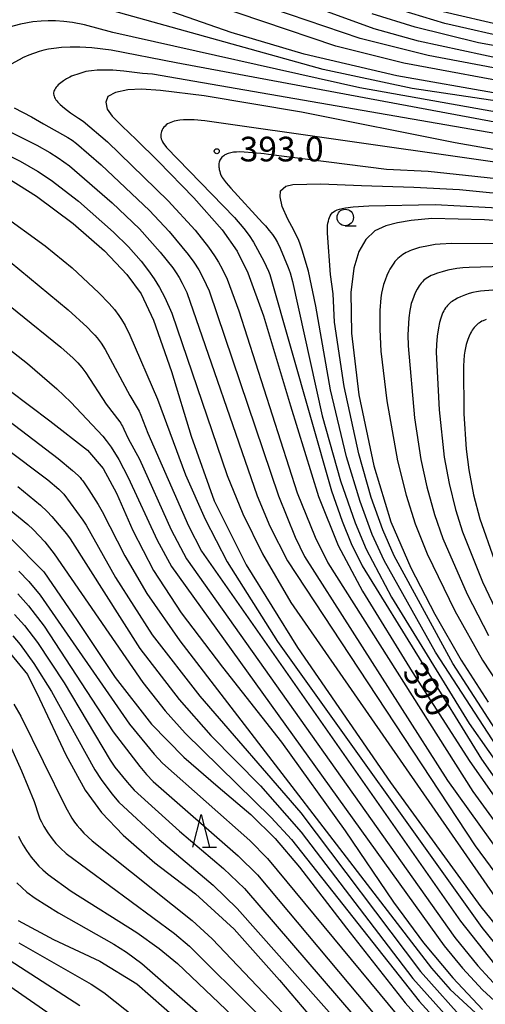
# Model space of a CAD drawing. Extents: x -18000 to -16000, y 87000 to 88500.
# Drawn here: x -16480 to -16409, y 87923 to 88073 of the extents above; entities that cross this region are included whole.
import ezdxf
from ezdxf.enums import TextEntityAlignment as Align

# ---------------------------------------------------------------- set-up
doc = ezdxf.new("R2010")
doc.units = 0
for name, color, linetype in [('6331000', 3, 'Continuous'), ('6332000', 3, 'Continuous'), ('7101000', 2, 'Continuous'), ('7102000', 6, 'Continuous'), ('7312000', 1, 'Continuous')]:
    doc.layers.add(name, color=color, linetype=linetype)
doc.styles.add('PlotAnnotation', font='MS Gothic.ttf')

# ---------------------------------------------------------------- blocks, each defined once
blk = doc.blocks.new('633100')
at = {"layer": '6331000'}
blk.add_lwpolyline([(0, -0.5), (0.67, -0.5)], dxfattribs=at)
blk.add_circle((0, 0), 0.5, dxfattribs=at)
blk = doc.blocks.new('633200')
at = {"layer": '6332000'}
for points in [[(-0.5, -1), (0, 1), (0.5, -1)], [(0.08, -1), (0.92, -1)]]:
    blk.add_lwpolyline(points, dxfattribs=at)
blk = doc.blocks.new('731200')
at = {"layer": '7312000'}
blk.add_circle((0, 0), 0.15, dxfattribs=at)

msp = doc.modelspace()

# ---------------------------------------------------------------- linework, layer by layer
at = {"layer": '7101000', "flags": 128}
for points in [[(-16354.35, 88073.41), (-16360.44, 88072.2), (-16368.32, 88070.59), (-16375.04, 88068.95), (-16380.42, 88067.95), (-16386.01, 88067.66), (-16394.08, 88068.27), (-16404.93, 88069.95), (-16415.61, 88072.4), (-16423.94, 88074.92)], [(-16322.71, 88073.25), (-16327.41, 88070.2), (-16333.14, 88067.16), (-16336.83, 88065.92), (-16341.58, 88065.37), (-16350.54, 88064.92), (-16358.54, 88064.1), (-16365.15, 88062.61), (-16372.57, 88060.76), (-16380.05, 88059.49), (-16386.44, 88059.19), (-16394.59, 88059.93), (-16407.33, 88061.68), (-16422.88, 88064.41), (-16436.95, 88067.69), (-16448.09, 88071.02), (-16456.95, 88074.09)], [(-16395.83, 88051.05), (-16414.04, 88054.24), (-16437.39, 88058.92), (-16452.15, 88061.36), (-16458.8, 88062.19), (-16461.68, 88062.39), (-16463.76, 88062.29), (-16465.67, 88061.91), (-16466.8, 88061.28), (-16467.1, 88060.4), (-16466.89, 88059.35), (-16466.14, 88058.27), (-16464.65, 88056.78), (-16462.5, 88054.76), (-16459.15, 88051.47), (-16453.74, 88045.88), (-16449.46, 88041.02), (-16447.17, 88037.79), (-16445.52, 88034.47), (-16443.16, 88027.92), (-16439.04, 88014.25), (-16434.79, 88000.47), (-16431.79, 87993.03), (-16428.09, 87986.09), (-16420.58, 87973.83), (-16411.79, 87960.2), (-16405.13, 87950.65)], [(-16483.6, 88049.82), (-16477.64, 88046.14), (-16472.08, 88041.99), (-16467.31, 88037.81), (-16463.92, 88034.23), (-16461.77, 88031.29), (-16459.87, 88027.27), (-16457.16, 88019.47), (-16454.17, 88009.62), (-16450.67, 87999.79), (-16445.77, 87990.07), (-16437.99, 87977.54), (-16423.84, 87957.02), (-16410.13, 87938.11), (-16403.37, 87929.78), (-16399.24, 87925.53), (-16395.12, 87921.98)], [(-16392.91, 88041.31), (-16409.58, 88042.51), (-16417.57, 88042.71), (-16420.7, 88042.41), (-16422.8, 88042.07), (-16424.56, 88041.62), (-16426.21, 88040.84), (-16427.61, 88039.56), (-16428.66, 88037.71), (-16429.4, 88035.19), (-16429.86, 88031.47), (-16429.79, 88025.29), (-16428.65, 88015.92), (-16426.41, 88005.13), (-16423.79, 87996.64), (-16420.77, 87989.61), (-16417.14, 87982.61), (-16413.1, 87975.59), (-16409.03, 87969.19)], [(-16484.94, 88018.96), (-16475.62, 88011.97), (-16469.92, 88007.51), (-16467.53, 88004.73), (-16465.5, 88000.96), (-16463, 87995.28), (-16459.88, 87989.2), (-16455.69, 87982.78), (-16449.4, 87974.53), (-16440.4, 87963.13), (-16430.76, 87949.66), (-16423.41, 87938.8), (-16418.83, 87932.63), (-16414.38, 87927.29), (-16409.87, 87922.5)], [(-16481.61, 87994.14), (-16476.53, 87989.01), (-16471.47, 87981.61), (-16465.68, 87972.94), (-16460.15, 87965.84), (-16455.28, 87960.83), (-16450.05, 87956.36), (-16445.1, 87952.13), (-16441.38, 87948.48), (-16437.66, 87944.12), (-16430.55, 87934.83), (-16421.62, 87923.49), (-16413.64, 87914.58)], [(-16481.81, 87976.82), (-16479.04, 87973.4), (-16477.18, 87969.72), (-16473.17, 87961.2), (-16470.26, 87955.85), (-16467.76, 87952.43), (-16464.5, 87948.98), (-16459.66, 87944.78), (-16453.51, 87940.05), (-16447.59, 87934.72), (-16440.71, 87926.97), (-16432.96, 87917.84)], [(-16480.42, 87936.02), (-16475.06, 87933.14), (-16468.05, 87929.85), (-16462.42, 87926.38), (-16454.08, 87919.11)]]:
    msp.add_lwpolyline(points, dxfattribs=at)
at = {"layer": '7102000', "flags": 128}
for points in [[(-16328.69, 88073.07), (-16328.92, 88072.87), (-16329.19, 88072.68), (-16329.48, 88072.48), (-16330.13, 88072.08), (-16331.79, 88071.23), (-16337.37, 88068.66), (-16338.49, 88068.22), (-16339.1, 88068.01), (-16339.64, 88067.85), (-16340.66, 88067.63), (-16343.11, 88067.27), (-16354.35, 88066.24), (-16359.94, 88065.33), (-16375.97, 88061.93), (-16379.31, 88061.44), (-16382.54, 88061.16), (-16385.34, 88061.09), (-16390.18, 88061.3), (-16402.74, 88062.8), (-16421.83, 88066.35), (-16432.15, 88068.92), (-16454.37, 88076.46)], [(-16318, 88074.39), (-16321.66, 88071.83), (-16327.22, 88068.42), (-16330.33, 88066.82), (-16332.04, 88066.06), (-16333.52, 88065.5), (-16335.04, 88065.03), (-16336.52, 88064.67), (-16337.57, 88064.47), (-16352.5, 88063.09), (-16357.93, 88062.21), (-16373.97, 88058.6), (-16378.04, 88057.98), (-16381.48, 88057.67), (-16385.19, 88057.58), (-16388.57, 88057.71), (-16420.56, 88062.5), (-16434.09, 88065.36), (-16471.04, 88075.65)], [(-16334.54, 88073.04), (-16334.78, 88072.84), (-16335.05, 88072.64), (-16335.35, 88072.44), (-16335.68, 88072.25), (-16336.4, 88071.87), (-16338.07, 88071.13), (-16340.71, 88070.18), (-16342.49, 88069.64), (-16343.62, 88069.38), (-16344.35, 88069.25), (-16356.51, 88067.68), (-16377.01, 88063.47), (-16380.19, 88063.03), (-16382.72, 88062.83), (-16385.44, 88062.77), (-16390.16, 88062.97), (-16400.14, 88064.13), (-16418.11, 88067.49), (-16428.44, 88070.12), (-16441.88, 88074.66)], [(-16341.22, 88073.23), (-16342.6, 88072.38), (-16343.26, 88072.03), (-16343.71, 88071.82), (-16344.16, 88071.64), (-16344.63, 88071.48), (-16345.37, 88071.28), (-16348.95, 88070.65), (-16349.05, 88070.63), (-16377.99, 88065.02), (-16381.05, 88064.63), (-16383.54, 88064.47), (-16386.98, 88064.47), (-16393.72, 88064.98), (-16406.44, 88066.87), (-16419.59, 88069.7), (-16426.31, 88071.57), (-16434.54, 88074.57)], [(-16349.42, 88072.96), (-16349.52, 88072.93), (-16349.58, 88072.91), (-16352.59, 88072.07), (-16377.12, 88066.88), (-16380.11, 88066.43), (-16382.47, 88066.21), (-16384.97, 88066.12), (-16389.31, 88066.27), (-16398.62, 88067.3), (-16410.49, 88069.45), (-16420.09, 88071.8), (-16426.63, 88073.85)], [(-16361.9, 88074.28), (-16377.42, 88070.6), (-16379.97, 88070.17), (-16382.97, 88069.85), (-16386.4, 88069.71), (-16390.23, 88069.81), (-16397.46, 88070.52), (-16406.68, 88072.03), (-16415.86, 88074.15)], [(-16394.68, 88056.55), (-16428.52, 88062.59), (-16466.03, 88071), (-16470.35, 88072.15), (-16472.18, 88072.51), (-16473.52, 88072.69), (-16474.76, 88072.78), (-16475.89, 88072.8), (-16476.93, 88072.75), (-16478.19, 88072.61), (-16480.06, 88072.27), (-16482.55, 88071.63)], [(-16391.93, 88054.41), (-16456.43, 88066.41), (-16466.31, 88068.3), (-16469.22, 88068.67), (-16471.07, 88068.79), (-16472.51, 88068.8), (-16473.85, 88068.72), (-16475.04, 88068.59), (-16475.83, 88068.46), (-16476.56, 88068.3), (-16477.27, 88068.1), (-16478.83, 88067.54), (-16479.79, 88067.15), (-16479.85, 88067.11), (-16481.39, 88066.25)], [(-16388.69, 88052.3), (-16460.03, 88064.65), (-16461.54, 88064.79), (-16464.36, 88065.15), (-16466.07, 88065.28), (-16468.44, 88065.26), (-16469.27, 88065.2), (-16469.75, 88065.14), (-16470.15, 88065.06), (-16470.48, 88064.98), (-16471.21, 88064.75), (-16472.18, 88064.43), (-16472.34, 88064.36), (-16472.59, 88064.23), (-16473.08, 88063.96), (-16473.54, 88063.67), (-16473.97, 88063.35), (-16474.16, 88063.19), (-16474.34, 88063.03), (-16474.5, 88062.86), (-16474.65, 88062.7), (-16474.78, 88062.53), (-16474.88, 88062.36), (-16474.97, 88062.19), (-16475.03, 88062.02), (-16475.06, 88061.84), (-16475.07, 88061.67), (-16475.04, 88061.49), (-16474.99, 88061.32), (-16474.91, 88061.14), (-16474.81, 88060.96), (-16474.69, 88060.78), (-16474.55, 88060.61), (-16474.39, 88060.43), (-16474.03, 88060.07), (-16473.4, 88059.52), (-16472.48, 88058.8), (-16471.25, 88057.98), (-16470.58, 88057.55), (-16466.85, 88054.41), (-16457.64, 88045.44), (-16453.56, 88040.95), (-16451.53, 88038.4), (-16450.6, 88037.07), (-16449.98, 88036.08), (-16449.42, 88035.06), (-16448.7, 88033.52), (-16446.89, 88028.71), (-16438.04, 88001.05), (-16435.3, 87994.28), (-16433.39, 87990.41), (-16411.36, 87955.64), (-16403.62, 87945.02)], [(-16496.11, 88059.23), (-16480.12, 88051.45), (-16477.48, 88049.95), (-16475.4, 88048.57), (-16471.25, 88045.36), (-16465.93, 88040.66), (-16463.66, 88038.41), (-16461.76, 88036.24), (-16460.61, 88034.78), (-16459.76, 88033.56), (-16458.95, 88032.23), (-16458.14, 88030.74), (-16457.06, 88028.34), (-16448.69, 88003.67), (-16446.28, 87997.83), (-16443.28, 87991.76), (-16439, 87984.38), (-16407.48, 87938.91), (-16403.19, 87933.43), (-16400.1, 87929.97), (-16397.36, 87927.26), (-16395.14, 87925.33), (-16390.08, 87921.54)], [(-16488.04, 88059.07), (-16477.59, 88053.9), (-16475.62, 88052.78), (-16474.35, 88051.97), (-16472.65, 88050.73), (-16466.13, 88045.1), (-16462.01, 88041.14), (-16458.88, 88037.63), (-16456.94, 88035.21), (-16456.42, 88034.48), (-16455.96, 88033.74), (-16455.5, 88032.91), (-16454.81, 88031.47), (-16444.12, 88000.59), (-16442.17, 87995.96), (-16439.52, 87990.67), (-16410.99, 87947.35), (-16405.59, 87940.03), (-16400.48, 87933.93), (-16397.55, 87930.85), (-16394.66, 87928.17), (-16391.79, 87925.87), (-16387.47, 87922.85)], [(-16481.06, 88059.57), (-16478.39, 88058.17), (-16476.57, 88057.11), (-16472.91, 88055.05), (-16472.25, 88054.62), (-16471.58, 88054.14), (-16467.84, 88050.88), (-16460.46, 88043.95), (-16457.47, 88040.74), (-16454.59, 88037.28), (-16453.73, 88036.1), (-16452.99, 88034.95), (-16452.3, 88033.68), (-16451.43, 88031.75), (-16440.89, 88000.55), (-16438.33, 87994.27), (-16436.93, 87991.34), (-16415.19, 87957.29), (-16403.99, 87941.68)], [(-16389.87, 88048.69), (-16452.06, 88057.58), (-16453.67, 88057.72), (-16454.48, 88057.75), (-16455.29, 88057.72), (-16455.86, 88057.67), (-16456.15, 88057.63), (-16456.44, 88057.58), (-16456.72, 88057.51), (-16456.99, 88057.44), (-16457.25, 88057.34), (-16457.5, 88057.23), (-16457.73, 88057.1), (-16457.93, 88056.95), (-16458.12, 88056.78), (-16458.29, 88056.6), (-16458.43, 88056.4), (-16458.55, 88056.19), (-16458.64, 88055.98), (-16458.71, 88055.76), (-16458.75, 88055.53), (-16458.76, 88055.3), (-16458.75, 88055.08), (-16458.7, 88054.86), (-16458.62, 88054.63), (-16458.5, 88054.39), (-16458.35, 88054.14), (-16458.14, 88053.86), (-16457.89, 88053.55), (-16447.56, 88042.88), (-16446.14, 88041.21), (-16445.34, 88040.15), (-16444.69, 88039.16), (-16443.11, 88036.23), (-16442.39, 88034.72), (-16442.19, 88034.23), (-16432.83, 88001.35), (-16431.22, 87996.72), (-16429.81, 87993.32), (-16428.14, 87989.93), (-16410.04, 87960.57), (-16404.08, 87952.07)], [(-16388.86, 88046.73), (-16418.12, 88049.86), (-16424.48, 88050.2), (-16442.37, 88052.47), (-16443.05, 88052.55), (-16443.58, 88052.61), (-16446.09, 88052.83), (-16446.83, 88052.85), (-16447.28, 88052.84), (-16447.5, 88052.83), (-16447.71, 88052.81), (-16447.92, 88052.78), (-16448.12, 88052.74), (-16448.31, 88052.69), (-16448.5, 88052.63), (-16448.68, 88052.56), (-16448.86, 88052.48), (-16449.03, 88052.39), (-16449.19, 88052.28), (-16449.33, 88052.17), (-16449.47, 88052.05), (-16449.59, 88051.91), (-16449.69, 88051.77), (-16449.78, 88051.61), (-16449.85, 88051.45), (-16449.89, 88051.28), (-16449.92, 88051.1), (-16449.94, 88050.91), (-16449.93, 88050.73), (-16449.92, 88050.54), (-16449.9, 88050.36), (-16449.87, 88050.18), (-16449.8, 88049.86), (-16449.72, 88049.6), (-16449.69, 88049.49), (-16449.62, 88049.32), (-16449.57, 88049.2), (-16449.51, 88049.09), (-16449.44, 88048.99), (-16448.83, 88048.17), (-16448.13, 88047.32), (-16443.3, 88042.07), (-16442.87, 88041.61), (-16442.27, 88040.91), (-16441.79, 88040.28), (-16441.58, 88039.99), (-16441.39, 88039.69), (-16441.05, 88039.11), (-16440.63, 88038.24), (-16439.38, 88035.26), (-16439.09, 88034.46), (-16438.74, 88033.18), (-16434.25, 88012.75), (-16431.46, 88002.87), (-16429.21, 87996.45), (-16427.53, 87992.46), (-16423.72, 87985.19), (-16411.88, 87965.95), (-16402.92, 87953.2)], [(-16407.04, 87961.46), (-16417.02, 87976.8), (-16424.84, 87990.76), (-16426.63, 87994.72), (-16428.48, 87999.7), (-16430.54, 88006.48), (-16432.98, 88016.68), (-16435.2, 88029.4), (-16436.3, 88034.72), (-16437.29, 88037.9), (-16437.63, 88038.96), (-16437.91, 88039.62), (-16438.87, 88041.53), (-16439.46, 88042.61), (-16440.33, 88044.54), (-16440.63, 88046.05), (-16440.57, 88046.93), (-16439.75, 88047.63), (-16438.7, 88047.92), (-16434.43, 88047.98), (-16428.24, 88047.75), (-16420.33, 88047.48), (-16413.38, 88047.12), (-16393.5, 88045.19)], [(-16407.87, 87965.03), (-16414.38, 87975.1), (-16423.32, 87991.47), (-16425.03, 87995.42), (-16426.78, 88000.33), (-16428.68, 88006.98), (-16430.91, 88017.21), (-16432.34, 88026.97), (-16432.59, 88031.28), (-16432.95, 88034.21), (-16433.45, 88040.48), (-16433.43, 88041.29), (-16433.41, 88041.66), (-16433.36, 88042.01), (-16433.3, 88042.33), (-16433.23, 88042.63), (-16433.13, 88042.91), (-16433.01, 88043.15), (-16432.87, 88043.37), (-16432.7, 88043.57), (-16432.5, 88043.74), (-16432.25, 88043.9), (-16431.95, 88044.03), (-16431.6, 88044.15), (-16431.19, 88044.25), (-16430.71, 88044.34), (-16429.51, 88044.49), (-16427.15, 88044.66), (-16417.08, 88044.88), (-16375.28, 88042.62)], [(-16483.23, 88043.55), (-16476.31, 88038.58), (-16472.24, 88035.23), (-16468.18, 88031.45), (-16466.59, 88029.79), (-16465.81, 88028.88), (-16465.14, 88028), (-16464.74, 88027.4), (-16464.18, 88026.46), (-16463.45, 88025), (-16459.24, 88015.26), (-16454.99, 88003.79), (-16452.02, 87997.03), (-16448.65, 87990.56), (-16441.01, 87978.45), (-16409.98, 87934.97), (-16405.91, 87929.92), (-16402.71, 87926.4), (-16399.27, 87923.11)], [(-16374.6, 88038.89), (-16414.55, 88038.94), (-16416.28, 88038.85), (-16417.06, 88038.77), (-16418.57, 88038.5), (-16419.47, 88038.3), (-16420.07, 88038.13), (-16420.65, 88037.93), (-16420.93, 88037.81), (-16421.21, 88037.69), (-16421.48, 88037.55), (-16421.75, 88037.4), (-16422, 88037.24), (-16422.25, 88037.07), (-16422.49, 88036.88), (-16422.72, 88036.67), (-16422.95, 88036.44), (-16423.17, 88036.2), (-16423.37, 88035.94), (-16423.57, 88035.66), (-16423.76, 88035.36), (-16423.94, 88035.05), (-16424.11, 88034.73), (-16424.41, 88034.05), (-16424.68, 88033.36), (-16424.9, 88032.68), (-16425.07, 88032.02), (-16425.21, 88031.36), (-16425.31, 88030.68), (-16425.46, 88028.76), (-16425.49, 88025.86), (-16425.3, 88022.59), (-16424.43, 88015.01), (-16422.8, 88005.91), (-16421.49, 88000.67), (-16420.09, 87996.32), (-16418.27, 87991.76), (-16414.1, 87983.07), (-16409.88, 87975.57), (-16403.92, 87966.56)], [(-16481.66, 88036.15), (-16472.86, 88028.86), (-16469.94, 88026.19), (-16469.13, 88025.37), (-16468.78, 88024.98), (-16468.45, 88024.59), (-16468.14, 88024.18), (-16467.84, 88023.76), (-16467.23, 88022.8), (-16463.46, 88015.82), (-16462.33, 88013.96), (-16462.05, 88013.43), (-16461.79, 88012.86), (-16460.73, 88010.09), (-16454.57, 87996.03), (-16452.57, 87992.16), (-16413.19, 87935.93), (-16408.04, 87929.4), (-16404.55, 87925.54), (-16400.55, 87921.71)], [(-16406.67, 88035.42), (-16411.91, 88035.31), (-16412.86, 88035.24), (-16413.79, 88035.12), (-16415.14, 88034.86), (-16415.98, 88034.65), (-16416.73, 88034.42), (-16417.38, 88034.18), (-16417.67, 88034.05), (-16417.94, 88033.92), (-16418.18, 88033.78), (-16418.41, 88033.63), (-16418.62, 88033.47), (-16418.82, 88033.3), (-16419, 88033.12), (-16419.18, 88032.92), (-16419.34, 88032.71), (-16419.5, 88032.48), (-16419.66, 88032.24), (-16419.81, 88031.98), (-16420.08, 88031.45), (-16420.32, 88030.89), (-16420.53, 88030.33), (-16420.7, 88029.8), (-16420.83, 88029.28), (-16420.93, 88028.75), (-16421.07, 88027.62), (-16421.2, 88025.05), (-16421.19, 88023.37), (-16420.19, 88012.42), (-16419.23, 88006.09), (-16418.33, 88001.94), (-16417.16, 87997.74), (-16415.88, 87994.09), (-16412.21, 87985.64), (-16408.95, 87979.32)], [(-16487.29, 88033.94), (-16473.95, 88023.18), (-16472.07, 88021.49), (-16471.38, 88020.78), (-16470.76, 88020.07), (-16470.17, 88019.29), (-16467.04, 88014.49), (-16465.01, 88011.83), (-16464.86, 88011.6), (-16464.72, 88011.38), (-16464.6, 88011.15), (-16464.37, 88010.69), (-16463.74, 88009.27), (-16462, 88006.14), (-16457.19, 87995.43), (-16454.85, 87990.99), (-16414.06, 87933.42), (-16410.57, 87929.12), (-16407.04, 87925.29), (-16401.78, 87920.28)], [(-16407.01, 88031.95), (-16410.17, 88031.68), (-16410.76, 88031.59), (-16411.34, 88031.47), (-16411.9, 88031.32), (-16412.43, 88031.14), (-16413.19, 88030.84), (-16413.65, 88030.62), (-16414.09, 88030.39), (-16414.29, 88030.27), (-16414.49, 88030.13), (-16414.68, 88029.99), (-16414.86, 88029.84), (-16415.03, 88029.68), (-16415.2, 88029.51), (-16415.35, 88029.32), (-16415.5, 88029.13), (-16415.63, 88028.91), (-16415.77, 88028.68), (-16415.89, 88028.44), (-16416, 88028.17), (-16416.11, 88027.89), (-16416.21, 88027.58), (-16416.4, 88026.9), (-16416.56, 88026.13), (-16416.75, 88024.86), (-16416.87, 88023.58), (-16416.91, 88022.39), (-16416.48, 88013.67), (-16415.68, 88006.47), (-16414.96, 88002.44), (-16413.99, 87998.5), (-16412.93, 87995.1), (-16409.89, 87987.49), (-16407.46, 87982.37)], [(-16492.05, 88030.88), (-16479.02, 88020.7), (-16474.55, 88016.84), (-16472.43, 88014.81), (-16467.59, 88009.63), (-16467.07, 88009), (-16466.32, 88007.97), (-16465.16, 88006.1), (-16463.7, 88003.34), (-16459.32, 87993.85), (-16457.13, 87989.81), (-16415.68, 87932.17), (-16412.9, 87928.76), (-16409.88, 87925.46), (-16397.81, 87914.42)], [(-16409.32, 88027.38), (-16409.76, 88027.2), (-16409.96, 88027.11), (-16410.16, 88027), (-16410.34, 88026.89), (-16410.52, 88026.77), (-16410.69, 88026.64), (-16410.85, 88026.49), (-16411, 88026.33), (-16411.15, 88026.15), (-16411.29, 88025.96), (-16411.42, 88025.76), (-16411.55, 88025.54), (-16411.67, 88025.31), (-16411.89, 88024.83), (-16412.09, 88024.33), (-16412.33, 88023.58), (-16412.46, 88023.08), (-16412.57, 88022.55), (-16412.66, 88021.94), (-16412.77, 88020.36), (-16412.72, 88013.05), (-16412.37, 88007.65), (-16411.97, 88004.51), (-16411.22, 88000.73), (-16410.28, 87997.1), (-16408.12, 87990.88)], [(-16496.06, 88022.76), (-16474.34, 88006.26), (-16472.18, 88004.44), (-16471.33, 88003.65), (-16471.04, 88003.34), (-16470.8, 88003.08), (-16470.61, 88002.84), (-16469.69, 88001.51), (-16468.26, 87999.26), (-16467.66, 87998.18), (-16464.24, 87991.43), (-16460.88, 87985.74), (-16455.88, 87978.54), (-16417.64, 87928.77), (-16414.79, 87925.53), (-16381.86, 87895.19)], [(-16495.17, 88017.46), (-16475.93, 88002.99), (-16474.28, 88001.6), (-16473.94, 88001.29), (-16473.68, 88001.03), (-16473.48, 88000.81), (-16470.6, 87996.9), (-16470.1, 87996.12), (-16465.66, 87988.14), (-16460.06, 87979.45), (-16452.84, 87970.11), (-16437.5, 87952.37), (-16419.29, 87928.28), (-16412.16, 87920.26)], [(-16480.48, 88002), (-16477.05, 87999.14), (-16476.02, 87998.17), (-16475.3, 87997.42), (-16473.08, 87994.78), (-16472.55, 87994.05), (-16461.97, 87977.38), (-16455.97, 87969.61), (-16451.14, 87964.15), (-16443.59, 87956.48), (-16437.44, 87949.47), (-16420.45, 87927.19), (-16414.8, 87920.88)], [(-16481.82, 87998.56), (-16478.99, 87996.23), (-16478.18, 87995.48), (-16476.4, 87993.56), (-16474.97, 87991.76), (-16461.5, 87972.19), (-16458.11, 87967.9), (-16455.06, 87964.48), (-16441.97, 87951.68), (-16438.89, 87948.32), (-16419.48, 87923.78), (-16413.89, 87917.56)], [(-16480.35, 87989.12), (-16478.84, 87987.56), (-16477.1, 87985.49), (-16463.53, 87965.88), (-16459.77, 87961.31), (-16458.49, 87959.92), (-16445.24, 87948.17), (-16442.55, 87945.44), (-16421.27, 87919.74)], [(-16480.51, 87985.68), (-16478.85, 87983.83), (-16476.47, 87980.78), (-16465.98, 87964.7), (-16461.96, 87959.41), (-16460.93, 87958.2), (-16459.91, 87957.14), (-16446.99, 87945.84), (-16444.08, 87942.94), (-16424.15, 87919.19)], [(-16480.97, 87982.56), (-16479.45, 87980.84), (-16477.48, 87978.26), (-16473.46, 87972.13), (-16466.45, 87960.38), (-16465.73, 87959.35), (-16463.89, 87957.05), (-16462.79, 87955.83), (-16455.91, 87949.58), (-16449.21, 87943.94), (-16446.03, 87940.9), (-16427.09, 87918.85)], [(-16481.23, 87979.3), (-16480.11, 87977.97), (-16478.04, 87975.1), (-16475.37, 87970.81), (-16468.79, 87958.92), (-16467.83, 87957.43), (-16466.22, 87955.29), (-16465.14, 87954.02), (-16459.02, 87948.31), (-16450.82, 87941.38), (-16447.14, 87937.82), (-16428.03, 87916.28)], [(-16481.11, 87968.92), (-16480.02, 87967.06), (-16473.22, 87953.29), (-16472.26, 87951.6), (-16471.86, 87950.98), (-16471.48, 87950.46), (-16471.09, 87949.99), (-16470.44, 87949.3), (-16469.19, 87948.15), (-16453.98, 87936.03), (-16450.93, 87933.25), (-16432.39, 87913.73)], [(-16481.72, 87962.72), (-16479.94, 87958.79), (-16478, 87954.09), (-16477.29, 87951.94), (-16477.12, 87951.49), (-16476.9, 87951.02), (-16476.52, 87950.31), (-16475.93, 87949.37), (-16475.28, 87948.45), (-16474.71, 87947.75), (-16474.02, 87947.02), (-16473.15, 87946.2), (-16456.68, 87934.02), (-16454.42, 87932.13), (-16434.26, 87912.07)], [(-16480.41, 87948.86), (-16480.13, 87948.28), (-16479.68, 87947.45), (-16479.17, 87946.65), (-16478.44, 87945.63), (-16477.86, 87944.93), (-16477.28, 87944.29), (-16476.7, 87943.72), (-16475.89, 87943.03), (-16472.37, 87940.5), (-16462.38, 87934.21), (-16459, 87931.78), (-16456.21, 87929.46), (-16436.19, 87910.44)], [(-16480.63, 87941.73), (-16479.9, 87941.02), (-16479.11, 87940.34), (-16477.85, 87939.4), (-16474.32, 87937.18), (-16465.9, 87932.43), (-16463.97, 87931.19), (-16461.62, 87929.46), (-16436.29, 87907.29)], [(-16480.32, 87932.62), (-16469.35, 87926.32), (-16467.41, 87925.05), (-16416.32, 87884.51)], [(-16483.41, 87931.05), (-16471.06, 87923.11)], [(-16481.69, 87926.04), (-16472.29, 87919.48)]]:
    msp.add_lwpolyline(points, dxfattribs=at)

# ---------------------------------------------------------------- block references
at = {"layer": '6331000', "xscale": 2.5, "yscale": 2.5, "zscale": 2.5}
msp.add_blockref('633100', (-16430.73, 88042.89), dxfattribs=at)
at = {"layer": '6332000', "xscale": 2.5, "yscale": 2.5, "zscale": 2.5}
msp.add_blockref('633200', (-16452.62, 87949.65), dxfattribs=at)
at = {"layer": '7312000', "xscale": 2.5, "yscale": 2.5, "zscale": 2.5}
msp.add_blockref('731200', (-16450.26, 88052.96, 393), dxfattribs=at)

# ---------------------------------------------------------------- texts
at = {"layer": '7101000', "style": 'PlotAnnotation'}
msp.add_text('390', height=3.75, rotation=303, dxfattribs=at).set_placement((-16418.7, 87970.95), align=Align.MIDDLE)
at = {"layer": '7312000', "style": 'PlotAnnotation'}
msp.add_text('393.0', height=3.75, dxfattribs=at).set_placement((-16440.39, 88052.8), align=Align.MIDDLE)

doc.saveas('drawing.dxf')
